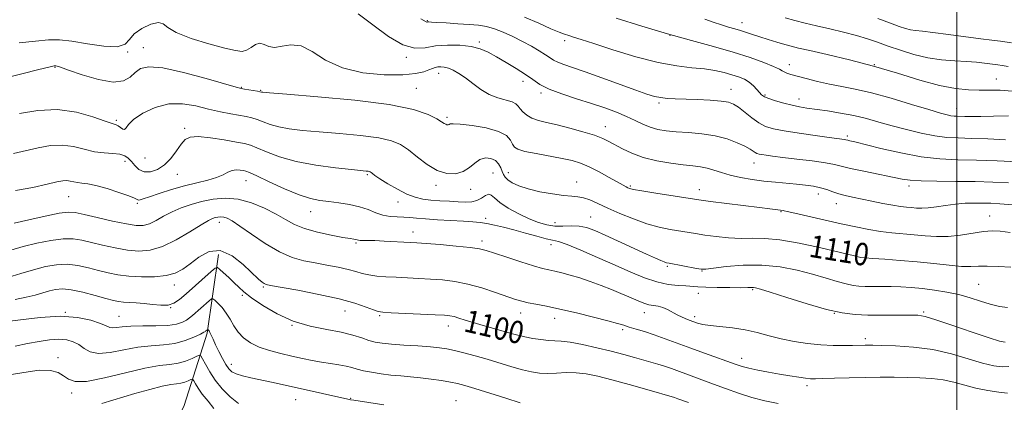
# Model space of a CAD drawing. Extents: x 2089800 to 2092700, y 314800 to 317700.
# Drawn here: x 2091666 to 2092017, y 315509 to 315645 of the extents above; entities that cross this region are included whole.
import ezdxf

# ---------------------------------------------------------------- set-up
doc = ezdxf.new("R2010")
doc.units = 0
doc.header["$MEASUREMENT"] = 0
for name, color, linetype, lineweight in [('32000', 7, 'Continuous', 0), ('DTM HARD BREAKLINE', 7, 'Continuous', 0), ('DTM SPOT ELEVATION', 2, 'Continuous', 13), ('INDEX CONTOUR', 41, 'Continuous', 13), ('INDEX CONTOUR LABEL', 244, 'Continuous', 0), ('INTERMEDIATE CONTOUR', 44, 'Continuous', 0)]:
    doc.layers.add(name, color=color, linetype=linetype, lineweight=lineweight)
doc.styles.add('Style-ITALICS', font='ITALICS.shx')

msp = doc.modelspace()

# ---------------------------------------------------------------- linework, layer by layer
at = {"layer": '32000', "flags": 128}
msp.add_lwpolyline([(2092000, 317500), (2092000, 315000)], dxfattribs=at)
at = {"layer": 'DTM HARD BREAKLINE'}
msp.add_polyline3d([(2091737.24, 315561.57, 1098.77), (2091733.22, 315533.49, 1093.75), (2091725, 315507.77, 1087.78), (2091706.11, 315469.45, 1080.5), (2091683.68, 315422.16, 1069.39), (2091689.23, 315391.14, 1063.48), (2091688.18, 315365.46, 1056.97), (2091679.46, 315323.02, 1046.35)], dxfattribs=at)
at = {"layer": 'DTM SPOT ELEVATION'}
for p in [(2091811.58, 315644.84, 1118.1), (2091923.5, 315644.21, 1124.7), (2091897.93, 315639.71, 1122), (2091830.02, 315637.33, 1116.3), (2091860.46, 315637.71, 1119.6), (2091704.86, 315633.66, 1114), (2091710.45, 315635.25, 1112.8), (2091804.07, 315631.83, 1115.8), (2091940.39, 315629.25, 1122.6), (2091970.61, 315629.17, 1124), (2091679.07, 315628.31, 1111.9), (2091815.64, 315626.17, 1113.4), (2091845.61, 315623.26, 1115.4), (2092014.1, 315624.04, 1124.8), (2091745.38, 315621.16, 1112.1), (2091752.23, 315620.03, 1112.1), (2091807.67, 315620.79, 1112.9), (2091851.96, 315619.16, 1115.7), (2091919.66, 315620.44, 1118.7), (2091894.03, 315615.49, 1117.7), (2091931.71, 315618.38, 1120.2), (2091943.87, 315616.92, 1120.6), (2091999.92, 315613.54, 1122.7), (2091700.9, 315609.4, 1110.3), (2091818.56, 315610.42, 1112.3), (2091725.16, 315606.48, 1108.3), (2091874.9, 315607.12, 1114.7), (2091961.05, 315603.76, 1118.3), (2091703.9, 315594.81, 1107.4), (2091711.03, 315595.98, 1109.4), (2091927.82, 315594.22, 1115.3), (2091834.92, 315590.66, 1109), (2091840.37, 315590.72, 1110.6), (2091722.52, 315590.13, 1107.2), (2091746.96, 315587.9, 1105.3), (2091790.15, 315590.01, 1107.8), (2091864.74, 315587.34, 1110.7), (2091814.65, 315586.16, 1109.6), (2091826.95, 315584.76, 1109.4), (2091883.81, 315585.99, 1112.2), (2091908.4, 315584.65, 1112.6), (2091983.04, 315586.01, 1115.6), (2091683.95, 315582.21, 1105.1), (2091801.13, 315580.23, 1107.3), (2091950.75, 315583.07, 1113.4), (2091708.39, 315579.82, 1105.8), (2091769.98, 315576.86, 1105.3), (2091937.41, 315576.8, 1111.9), (2091957.15, 315579.65, 1113.3), (2091737.54, 315572.99, 1101.4), (2091832.29, 315574.48, 1106.4), (2091856.94, 315572.96, 1108.8), (2091869.68, 315574.95, 1108.9), (2092011.72, 315575.33, 1112.8), (2091806.43, 315569.61, 1104.6), (2091830.96, 315566.38, 1104.4), (2091786.21, 315565.68, 1103.8), (2091855.63, 315565.05, 1105.4), (2091897.02, 315557.32, 1107.8), (2091909.27, 315555.66, 1107.9), (2091966.17, 315558.39, 1109.6), (2091721.51, 315550.65, 1099.4), (2091753.16, 315549.93, 1099.8), (2091927.37, 315549.03, 1105.8), (2092007.84, 315550.98, 1108.9), (2091745.72, 315546.99, 1097.7), (2091907.97, 315547.73, 1105.3), (2091720.21, 315542.6, 1098), (2091782.29, 315541.48, 1099.2), (2091682.74, 315540.98, 1096), (2091701.77, 315539.51, 1096.9), (2091794.57, 315539.75, 1099.8), (2091844.79, 315540.73, 1101.4), (2091856.92, 315538.88, 1101.4), (2091888.84, 315540.87, 1103.3), (2091906.65, 315539.43, 1104.4), (2091956.4, 315540.63, 1106), (2091988.18, 315541.04, 1106.2), (2091763.36, 315536.29, 1098), (2091819.07, 315536.14, 1099.4), (2091881.02, 315534.8, 1101.7), (2091967.39, 315531.58, 1104.4), (2091680.11, 315524.79, 1092.4), (2091923.43, 315524.59, 1102.6), (2091741.76, 315522.47, 1094.6), (2091946.67, 315514.88, 1101.6), (2091684.98, 315512.26, 1091.6), (2091784.23, 315510.34, 1094.1), (2091764.65, 315509.8, 1093.2), (2091821.71, 315509.5, 1094.9)]:
    msp.add_point(p, dxfattribs=at)
at = {"layer": 'INDEX CONTOUR'}
for points in [[(2091846.176, 315646.111, 1120), (2091851.298, 315643.932, 1120), (2091855.515, 315642.025, 1120), (2091858.439, 315640.775, 1120), (2091860.412, 315640.038, 1120), (2091861.951, 315639.542, 1120), (2091863.639, 315639.011, 1120), (2091866.293, 315638.16, 1120), (2091870.793, 315636.702, 1120), (2091877.631, 315634.503, 1120), (2091885.751, 315632.048, 1120), (2091893.711, 315629.976, 1120), (2091900.364, 315628.748, 1120), (2091905.74, 315628.126, 1120), (2091910.168, 315627.693, 1120), (2091913.934, 315627.119, 1120), (2091917.163, 315626.403, 1120), (2091919.94, 315625.628, 1120), (2091922.339, 315624.848, 1120), (2091924.398, 315623.992, 1120), (2091926.146, 315622.959, 1120), (2091927.609, 315621.7, 1120), (2091928.807, 315620.384, 1120), (2091929.756, 315619.232, 1120), (2091930.539, 315618.394, 1120), (2091931.503, 315617.747, 1120), (2091933.06, 315617.097, 1120), (2091935.473, 315616.305, 1120), (2091938.401, 315615.461, 1120), (2091941.353, 315614.714, 1120), (2091944.002, 315614.162, 1120), (2091946.683, 315613.725, 1120), (2091953.971, 315612.697, 1120), (2091958.608, 315611.965, 1120), (2091963.337, 315611.063, 1120), (2091967.822, 315609.986, 1120), (2091972.252, 315608.762, 1120), (2091976.946, 315607.427, 1120), (2091982.091, 315606.044, 1120), (2091987.337, 315604.779, 1120), (2091992.202, 315603.824, 1120), (2091996.407, 315603.303, 1120), (2092000.504, 315603.077, 1120), (2092005.251, 315602.936, 1120), (2092011.101, 315602.723, 1120), (2092017.281, 315602.477, 1120)], [(2091666.41, 315611.816, 1110), (2091672.965, 315612.926, 1110), (2091679.963, 315613.224, 1110), (2091686.678, 315612.29, 1110), (2091692.51, 315610.66, 1110), (2091696.889, 315609.108, 1110), (2091700.756, 315607.769, 1110), (2091701.507, 315607.387, 1110), (2091702.303, 315606.797, 1110), (2091703.127, 315606.242, 1110), (2091703.809, 315606.093, 1110), (2091704.317, 315606.644, 1110), (2091705.165, 315607.875, 1110), (2091707.006, 315609.687, 1110), (2091710.288, 315611.894, 1110), (2091714.65, 315613.953, 1110), (2091719.526, 315615.234, 1110), (2091724.43, 315615.302, 1110), (2091729.19, 315614.509, 1110), (2091733.716, 315613.404, 1110), (2091737.905, 315612.442, 1110), (2091741.62, 315611.689, 1110), (2091747.119, 315610.68, 1110), (2091749.099, 315610.247, 1110), (2091750.998, 315609.669, 1110), (2091753.126, 315608.854, 1110), (2091755.649, 315607.921, 1110), (2091758.7, 315607.045, 1110), (2091762.436, 315606.353, 1110), (2091767.127, 315605.788, 1110), (2091773.069, 315605.244, 1110), (2091780.295, 315604.631, 1110), (2091787.789, 315603.917, 1110), (2091794.27, 315603.085, 1110), (2091798.83, 315602.085, 1110), (2091802.041, 315600.738, 1110), (2091804.849, 315598.832, 1110), (2091808.002, 315596.3, 1110), (2091811.47, 315593.644, 1110), (2091815.028, 315591.512, 1110), (2091818.466, 315590.419, 1110), (2091821.62, 315590.338, 1110), (2091824.341, 315591.113, 1110), (2091826.55, 315592.525, 1110), (2091828.44, 315594.125, 1110), (2091830.276, 315595.402, 1110), (2091832.234, 315595.955, 1110), (2091834.151, 315595.8, 1110), (2091835.775, 315595.06, 1110), (2091836.922, 315593.88, 1110), (2091837.676, 315592.493, 1110), (2091838.185, 315591.157, 1110), (2091838.617, 315590.06, 1110), (2091839.2, 315589.119, 1110), (2091840.18, 315588.183, 1110), (2091841.785, 315587.141, 1110), (2091844.162, 315586.034, 1110), (2091847.443, 315584.94, 1110), (2091851.608, 315583.942, 1110), (2091856.047, 315583.126, 1110), (2091860.003, 315582.582, 1110), (2091862.931, 315582.335, 1110), (2091865.139, 315582.166, 1110), (2091867.15, 315581.793, 1110), (2091869.434, 315580.99, 1110), (2091872.241, 315579.748, 1110), (2091875.773, 315578.116, 1110), (2091880.115, 315576.185, 1110), (2091884.917, 315574.216, 1110), (2091889.714, 315572.516, 1110), (2091894.116, 315571.311, 1110), (2091898.014, 315570.509, 1110), (2091907.055, 315568.997, 1110), (2091910.301, 315568.509, 1110), (2091914.326, 315567.984, 1110), (2091918.799, 315567.533, 1110), (2091923.223, 315567.3, 1110), (2091927.316, 315567.334, 1110), (2091931.661, 315567.314, 1110), (2091937.057, 315566.825, 1110), (2091943.926, 315565.606, 1110), (2091951.18, 315564.008, 1110), (2091963.616, 315561.046, 1110), (2091964.874, 315560.763, 1110), (2091965.903, 315560.555, 1110), (2091967.408, 315560.359, 1110), (2091970.079, 315560.139, 1110), (2091974.382, 315559.857, 1110), (2091979.88, 315559.48, 1110), (2091985.912, 315558.973, 1110), (2091991.857, 315558.339, 1110), (2091997.255, 315557.729, 1110), (2092001.685, 315557.332, 1110), (2092004.942, 315557.267, 1110), (2092007.686, 315557.382, 1110), (2092010.793, 315557.456, 1110), (2092014.84, 315557.326, 1110), (2092019.201, 315557.053, 1110)], [(2091659.073, 315552.396, 1100), (2091666.933, 315554.821, 1100), (2091671.443, 315556.152, 1100), (2091675.638, 315557.243, 1100), (2091679.557, 315557.938, 1100), (2091683.372, 315558.101, 1100), (2091687.205, 315557.664, 1100), (2091690.982, 315556.832, 1100), (2091694.58, 315555.877, 1100), (2091697.957, 315555.031, 1100), (2091701.398, 315554.355, 1100), (2091705.269, 315553.873, 1100), (2091709.768, 315553.616, 1100), (2091714.421, 315553.656, 1100), (2091718.586, 315554.074, 1100), (2091721.822, 315554.946, 1100), (2091724.491, 315556.331, 1100), (2091727.156, 315558.284, 1100), (2091730.271, 315560.668, 1100), (2091733.861, 315562.591, 1100), (2091737.841, 315562.968, 1100), (2091742.056, 315561.118, 1100), (2091746.059, 315557.968, 1100), (2091751.497, 315552.791, 1100), (2091752.772, 315551.703, 1100), (2091753.518, 315551.195, 1100), (2091754.211, 315550.9, 1100), (2091755.795, 315550.553, 1100), (2091765.433, 315548.805, 1100), (2091772.914, 315547.354, 1100), (2091780.142, 315545.753, 1100), (2091785.797, 315544.189, 1100), (2091789.813, 315542.823, 1100), (2091792.441, 315541.811, 1100), (2091794.083, 315541.25, 1100), (2091795.765, 315540.994, 1100), (2091798.67, 315540.838, 1100), (2091814.335, 315540.128, 1100), (2091817.623, 315539.949, 1100), (2091819.582, 315539.752, 1100), (2091821.064, 315539.432, 1100), (2091822.803, 315538.911, 1100), (2091825.044, 315538.193, 1100), (2091827.91, 315537.307, 1100), (2091831.418, 315536.294, 1100), (2091838.594, 315534.283, 1100), (2091841.379, 315533.476, 1100), (2091843.782, 315532.805, 1100), (2091846.238, 315532.218, 1100), (2091849.049, 315531.683, 1100), (2091851.978, 315531.245, 1100), (2091854.655, 315530.97, 1100), (2091856.891, 315530.868, 1100), (2091859.22, 315530.743, 1100), (2091862.357, 315530.344, 1100), (2091866.768, 315529.498, 1100), (2091871.921, 315528.344, 1100), (2091877.036, 315527.098, 1100), (2091881.483, 315525.94, 1100), (2091885.234, 315524.909, 1100), (2091891.154, 315523.231, 1100), (2091893.622, 315522.507, 1100), (2091895.992, 315521.754, 1100), (2091898.416, 315520.908, 1100), (2091913.391, 315515.384, 1100), (2091917.656, 315513.794, 1100), (2091922.299, 315512.139, 1100), (2091927.053, 315510.625, 1100), (2091931.727, 315509.412, 1100), (2091936.427, 315508.47, 1100)], [(2091695.68, 315508.515, 1090), (2091707.511, 315512.027, 1090), (2091712.834, 315513.527, 1090), (2091717.181, 315514.617, 1090), (2091720.239, 315515.195, 1090), (2091722.316, 315515.463, 1090), (2091723.873, 315515.696, 1090), (2091725.274, 315516.096, 1090), (2091726.485, 315516.583, 1090), (2091727.374, 315517.001, 1090), (2091727.869, 315517.206, 1090), (2091728.15, 315517.086, 1090), (2091728.457, 315516.538, 1090), (2091729.012, 315515.478, 1090), (2091729.971, 315513.9, 1090), (2091731.469, 315511.818, 1090), (2091733.51, 315509.301, 1090), (2091735.574, 315506.655, 1090)]]:
    msp.add_polyline3d(points, dxfattribs=at)
at = {"layer": 'INTERMEDIATE CONTOUR'}
for points in [[(2091786.983, 315647.307, 1116), (2091792.114, 315643.356, 1116), (2091797.695, 315639.288, 1116), (2091802.89, 315636.261, 1116), (2091807.11, 315635.094, 1116), (2091810.755, 315635.251, 1116), (2091814.472, 315635.855, 1116), (2091818.707, 315636.18, 1116), (2091823.109, 315636.101, 1116), (2091827.123, 315635.64, 1116), (2091830.379, 315634.815, 1116), (2091833.224, 315633.612, 1116), (2091836.188, 315632.01, 1116), (2091839.629, 315630.031, 1116), (2091843.219, 315627.867, 1116), (2091846.459, 315625.754, 1116), (2091849.066, 315623.869, 1116), (2091851.61, 315622.152, 1116), (2091854.876, 315620.485, 1116), (2091859.397, 315618.778, 1116), (2091864.688, 315617.058, 1116), (2091870.013, 315615.379, 1116), (2091874.769, 315613.783, 1116), (2091878.891, 315612.254, 1116), (2091882.45, 315610.766, 1116), (2091885.533, 315609.314, 1116), (2091888.296, 315607.99, 1116), (2091890.916, 315606.907, 1116), (2091893.583, 315606.147, 1116), (2091896.562, 315605.644, 1116), (2091900.138, 315605.302, 1116), (2091904.469, 315605.006, 1116), (2091909.223, 315604.59, 1116), (2091913.944, 315603.87, 1116), (2091918.224, 315602.741, 1116), (2091921.836, 315601.401, 1116), (2091924.602, 315600.124, 1116), (2091926.425, 315599.128, 1116), (2091927.54, 315598.413, 1116), (2091928.264, 315597.92, 1116), (2091928.889, 315597.592, 1116), (2091929.615, 315597.363, 1116), (2091930.618, 315597.165, 1116), (2091932.111, 315596.935, 1116), (2091934.462, 315596.621, 1116), (2091938.075, 315596.175, 1116), (2091943.087, 315595.573, 1116), (2091948.558, 315594.888, 1116), (2091953.282, 315594.218, 1116), (2091956.468, 315593.623, 1116), (2091962.17, 315592.228, 1116), (2091966.861, 315591.213, 1116), (2091980.501, 315588.433, 1116), (2091983.46, 315587.998, 1116), (2091987.275, 315587.761, 1116), (2091992.886, 315587.655, 1116), (2091999.654, 315587.606, 1116), (2092006.551, 315587.537, 1116), (2092012.771, 315587.384, 1116), (2092018.421, 315587.132, 1116)], [(2091666.263, 315636.941, 1114), (2091672.155, 315637.598, 1114), (2091676.705, 315637.991, 1114), (2091680.631, 315638.012, 1114), (2091685.04, 315637.559, 1114), (2091690.63, 315636.65, 1114), (2091696.468, 315635.783, 1114), (2091701.215, 315635.575, 1114), (2091703.967, 315636.464, 1114), (2091705.557, 315638.163, 1114), (2091707.255, 315640.206, 1114), (2091709.962, 315642.144, 1114), (2091713.123, 315643.601, 1114), (2091715.818, 315644.22, 1114), (2091717.507, 315643.76, 1114), (2091719.179, 315642.443, 1114), (2091722.203, 315640.605, 1114), (2091727.444, 315638.575, 1114), (2091733.744, 315636.648, 1114), (2091739.439, 315635.111, 1114), (2091743.271, 315634.198, 1114), (2091745.615, 315633.95, 1114), (2091747.251, 315634.357, 1114), (2091748.821, 315635.312, 1114), (2091750.409, 315636.328, 1114), (2091751.962, 315636.819, 1114), (2091753.474, 315636.423, 1114), (2091755.139, 315635.668, 1114), (2091757.202, 315635.301, 1114), (2091759.847, 315635.771, 1114), (2091763.023, 315636.325, 1114), (2091766.619, 315635.91, 1114), (2091770.615, 315633.833, 1114), (2091775.365, 315630.842, 1114), (2091781.31, 315628.047, 1114), (2091788.601, 315626.322, 1114), (2091796.207, 315625.604, 1114), (2091802.803, 315625.597, 1114), (2091807.389, 315626.02, 1114), (2091810.269, 315626.658, 1114), (2091812.069, 315627.312, 1114), (2091813.345, 315627.82, 1114), (2091814.36, 315628.169, 1114), (2091815.308, 315628.38, 1114), (2091816.357, 315628.458, 1114), (2091817.582, 315628.344, 1114), (2091819.036, 315627.961, 1114), (2091820.762, 315627.236, 1114), (2091822.777, 315626.109, 1114), (2091825.089, 315624.521, 1114), (2091827.694, 315622.495, 1114), (2091830.545, 315620.366, 1114), (2091833.58, 315618.545, 1114), (2091836.686, 315617.332, 1114), (2091841.76, 315615.958, 1114), (2091843.114, 315615.281, 1114), (2091843.914, 315614.464, 1114), (2091844.616, 315613.481, 1114), (2091845.604, 315612.338, 1114), (2091846.985, 315611.168, 1114), (2091848.796, 315610.138, 1114), (2091851.093, 315609.349, 1114), (2091854.02, 315608.639, 1114), (2091857.74, 315607.784, 1114), (2091862.258, 315606.629, 1114), (2091866.95, 315605.309, 1114), (2091871.031, 315604.03, 1114), (2091873.961, 315602.931, 1114), (2091876.164, 315601.882, 1114), (2091880.966, 315599.216, 1114), (2091884.308, 315597.628, 1114), (2091888.412, 315596.15, 1114), (2091893.227, 315594.965, 1114), (2091898.203, 315594.09, 1114), (2091902.66, 315593.495, 1114), (2091906.106, 315593.126, 1114), (2091908.789, 315592.814, 1114), (2091911.144, 315592.364, 1114), (2091913.561, 315591.639, 1114), (2091916.254, 315590.737, 1114), (2091919.392, 315589.812, 1114), (2091923.076, 315588.994, 1114), (2091927.133, 315588.305, 1114), (2091931.321, 315587.74, 1114), (2091935.423, 315587.29, 1114), (2091942.922, 315586.588, 1114), (2091946.152, 315586.251, 1114), (2091949.016, 315585.854, 1114), (2091951.542, 315585.338, 1114), (2091953.777, 315584.673, 1114), (2091955.865, 315583.931, 1114), (2091957.971, 315583.215, 1114), (2091960.26, 315582.592, 1114), (2091962.9, 315581.998, 1114), (2091969.788, 315580.548, 1114), (2091973.674, 315579.747, 1114), (2091977.185, 315579.087, 1114), (2091979.929, 315578.677, 1114), (2091982.057, 315578.447, 1114), (2091983.861, 315578.285, 1114), (2091985.615, 315578.116, 1114), (2091987.545, 315578.026, 1114), (2091989.866, 315578.14, 1114), (2091992.721, 315578.532, 1114), (2091995.993, 315579.062, 1114), (2091999.494, 315579.539, 1114), (2092003.038, 315579.814, 1114), (2092006.428, 315579.913, 1114), (2092009.466, 315579.906, 1114), (2092012.153, 315579.836, 1114), (2092015.284, 315579.646, 1114), (2092019.851, 315579.251, 1114)], [(2091809.272, 315645.584, 1118), (2091811.166, 315644.431, 1118), (2091811.368, 315644.376, 1118), (2091811.551, 315644.383, 1118), (2091811.754, 315644.411, 1118), (2091812.093, 315644.421, 1118), (2091812.997, 315644.382, 1118), (2091814.972, 315644.268, 1118), (2091818.305, 315644.062, 1118), (2091822.388, 315643.796, 1118), (2091826.397, 315643.515, 1118), (2091829.716, 315643.225, 1118), (2091832.577, 315642.785, 1118), (2091835.427, 315642.017, 1118), (2091838.6, 315640.801, 1118), (2091841.994, 315639.244, 1118), (2091845.397, 315637.514, 1118), (2091848.602, 315635.769, 1118), (2091851.415, 315634.137, 1118), (2091853.648, 315632.741, 1118), (2091855.221, 315631.66, 1118), (2091856.505, 315630.808, 1118), (2091857.978, 315630.054, 1118), (2091860.1, 315629.254, 1118), (2091863.236, 315628.199, 1118), (2091867.734, 315626.664, 1118), (2091873.674, 315624.543, 1118), (2091885.733, 315620.149, 1118), (2091889.71, 315618.743, 1118), (2091892.425, 315617.908, 1118), (2091894.609, 315617.449, 1118), (2091896.922, 315617.189, 1118), (2091899.714, 315617.032, 1118), (2091907.64, 315616.735, 1118), (2091912.2, 315616.512, 1118), (2091916.088, 315616.225, 1118), (2091918.718, 315615.832, 1118), (2091920.544, 315615.161, 1118), (2091922.282, 315614.005, 1118), (2091926.996, 315610.282, 1118), (2091929.532, 315608.493, 1118), (2091931.943, 315607.227, 1118), (2091934.745, 315606.342, 1118), (2091938.613, 315605.579, 1118), (2091943.898, 315604.747, 1118), (2091949.64, 315603.923, 1118), (2091954.554, 315603.25, 1118), (2091960.037, 315602.515, 1118), (2091960.452, 315602.438, 1118), (2091961.196, 315602.256, 1118), (2091961.96, 315602.084, 1118), (2091963.73, 315601.667, 1118), (2091972.973, 315599.377, 1118), (2091980.049, 315597.76, 1118), (2091987.333, 315596.409, 1118), (2091993.974, 315595.66, 1118), (2092000.316, 315595.349, 1118), (2092007.001, 315595.185, 1118), (2092014.385, 315594.938, 1118), (2092021.683, 315594.618, 1118)], [(2091878.78, 315645.774, 1122), (2091887.943, 315642.939, 1122), (2091897.019, 315640.225, 1122), (2091905.555, 315637.801, 1122), (2091913.375, 315635.627, 1122), (2091920.37, 315633.61, 1122), (2091926.411, 315631.695, 1122), (2091931.294, 315629.981, 1122), (2091934.799, 315628.604, 1122), (2091936.842, 315627.653, 1122), (2091937.9, 315627.032, 1122), (2091938.586, 315626.596, 1122), (2091939.463, 315626.208, 1122), (2091940.882, 315625.752, 1122), (2091943.139, 315625.117, 1122), (2091946.415, 315624.238, 1122), (2091950.409, 315623.236, 1122), (2091954.702, 315622.277, 1122), (2091959.04, 315621.446, 1122), (2091963.821, 315620.512, 1122), (2091969.607, 315619.161, 1122), (2091976.643, 315617.217, 1122), (2091983.912, 315615.052, 1122), (2091990.076, 315613.169, 1122), (2091994.146, 315611.956, 1122), (2091996.514, 315611.314, 1122), (2091997.919, 315611.021, 1122), (2091999.009, 315610.886, 1122), (2092000.071, 315610.827, 1122), (2092002.918, 315610.74, 1122), (2092005.215, 315610.709, 1122), (2092008.51, 315610.747, 1122), (2092013.005, 315610.871, 1122), (2092018.455, 315610.95, 1122)], [(2091910.287, 315645.443, 1124), (2091913.344, 315644.318, 1124), (2091916.224, 315643.363, 1124), (2091918.739, 315642.599, 1124), (2091920.963, 315641.954, 1124), (2091923.035, 315641.336, 1124), (2091925.102, 315640.663, 1124), (2091927.333, 315639.909, 1124), (2091929.906, 315639.061, 1124), (2091932.897, 315638.125, 1124), (2091935.985, 315637.198, 1124), (2091938.75, 315636.395, 1124), (2091941.024, 315635.77, 1124), (2091943.641, 315635.128, 1124), (2091947.688, 315634.209, 1124), (2091953.922, 315632.809, 1124), (2091961.782, 315630.941, 1124), (2091970.377, 315628.675, 1124), (2091978.896, 315626.138, 1124), (2091986.848, 315623.695, 1124), (2091993.822, 315621.772, 1124), (2091999.525, 315620.674, 1124), (2092004.134, 315620.232, 1124), (2092007.945, 315620.157, 1124), (2092011.384, 315620.174, 1124), (2092015.401, 315620.07, 1124), (2092021.074, 315619.647, 1124)], [(2091938.964, 315645.842, 1126), (2091942.389, 315644.925, 1126), (2091945.999, 315644.019, 1126), (2091950.078, 315643.052, 1126), (2091954.775, 315641.977, 1126), (2091959.692, 315640.821, 1126), (2091964.296, 315639.634, 1126), (2091968.225, 315638.445, 1126), (2091971.817, 315637.201, 1126), (2091975.586, 315635.828, 1126), (2091979.917, 315634.308, 1126), (2091984.69, 315632.836, 1126), (2091989.662, 315631.662, 1126), (2091994.594, 315630.958, 1126), (2091999.27, 315630.587, 1126), (2092003.484, 315630.335, 1126), (2092007.054, 315630.037, 1126), (2092009.917, 315629.716, 1126), (2092014.662, 315629.112, 1126), (2092016.119, 315628.882, 1126), (2092018.34, 315628.494, 1126)], [(2091971.941, 315645.631, 1128), (2091976.346, 315643.955, 1128), (2091979.546, 315642.769, 1128), (2091981.784, 315642.028, 1128), (2091983.534, 315641.601, 1128), (2091985.303, 315641.348, 1128), (2091987.741, 315641.102, 1128), (2091991.53, 315640.686, 1128), (2091997.011, 315639.99, 1128), (2092008.604, 315638.454, 1128), (2092012.439, 315637.979, 1128), (2092015.599, 315637.566, 1128), (2092019.484, 315636.952, 1128)], [(2091659.363, 315623.983, 1112), (2091667.221, 315625.906, 1112), (2091673.31, 315627.456, 1112), (2091676.8, 315628.331, 1112), (2091678.291, 315628.677, 1112), (2091678.741, 315628.752, 1112), (2091678.957, 315628.771, 1112), (2091679.144, 315628.772, 1112), (2091679.354, 315628.75, 1112), (2091679.759, 315628.656, 1112), (2091681.005, 315628.254, 1112), (2091683.859, 315627.266, 1112), (2091688.717, 315625.596, 1112), (2091694.501, 315623.885, 1112), (2091699.762, 315622.955, 1112), (2091703.407, 315623.384, 1112), (2091705.775, 315624.762, 1112), (2091707.56, 315626.432, 1112), (2091709.495, 315627.791, 1112), (2091712.47, 315628.444, 1112), (2091717.417, 315628.049, 1112), (2091724.756, 315626.454, 1112), (2091732.873, 315624.274, 1112), (2091743.529, 315621.19, 1112), (2091745.331, 315620.712, 1112), (2091746.436, 315620.502, 1112), (2091751.084, 315619.716, 1112), (2091751.951, 315619.551, 1112), (2091752.538, 315619.412, 1112), (2091753.026, 315619.355, 1112), (2091755.418, 315619.16, 1112), (2091761.586, 315618.68, 1112), (2091772.535, 315617.8, 1112), (2091785.792, 315616.544, 1112), (2091798.015, 315614.971, 1112), (2091806.597, 315613.174, 1112), (2091811.869, 315611.39, 1112), (2091814.895, 315609.887, 1112), (2091816.627, 315608.868, 1112), (2091817.566, 315608.268, 1112), (2091818.099, 315607.954, 1112), (2091818.548, 315607.811, 1112), (2091818.959, 315607.801, 1112), (2091819.314, 315607.902, 1112), (2091819.72, 315608.07, 1112), (2091820.788, 315608.168, 1112), (2091823.258, 315608.034, 1112), (2091827.516, 315607.536, 1112), (2091832.537, 315606.663, 1112), (2091836.945, 315605.433, 1112), (2091839.7, 315603.906, 1112), (2091841.116, 315602.302, 1112), (2091841.846, 315600.885, 1112), (2091842.534, 315599.842, 1112), (2091843.799, 315599.053, 1112), (2091846.254, 315598.322, 1112), (2091850.238, 315597.502, 1112), (2091859.544, 315595.791, 1112), (2091863.111, 315595.016, 1112), (2091866.09, 315594.106, 1112), (2091869.142, 315592.81, 1112), (2091872.705, 315590.993, 1112), (2091876.33, 315589.001, 1112), (2091881.258, 315586.222, 1112), (2091882.309, 315585.656, 1112), (2091882.915, 315585.357, 1112), (2091883.558, 315585.103, 1112), (2091884.966, 315584.76, 1112), (2091887.929, 315584.217, 1112), (2091892.845, 315583.416, 1112), (2091906.593, 315581.278, 1112), (2091909.017, 315580.928, 1112), (2091912.381, 315580.492, 1112), (2091929.784, 315578.325, 1112), (2091933.505, 315577.841, 1112), (2091938.191, 315577.198, 1112), (2091938.57, 315577.112, 1112), (2091939.678, 315576.847, 1112), (2091942.316, 315576.235, 1112), (2091946.967, 315575.181, 1112), (2091958.836, 315572.527, 1112), (2091964.076, 315571.382, 1112), (2091968.638, 315570.468, 1112), (2091972.833, 315569.787, 1112), (2091976.919, 315569.319, 1112), (2091984.886, 315568.629, 1112), (2091988.778, 315568.237, 1112), (2091992.733, 315567.95, 1112), (2091996.899, 315567.979, 1112), (2092001.323, 315568.449, 1112), (2092009.487, 315569.736, 1112), (2092012.557, 315569.991, 1112), (2092015.469, 315569.88, 1112), (2092019.025, 315569.434, 1112)], [(2091664.286, 315597.537, 1108), (2091673.054, 315599.609, 1108), (2091677.384, 315600.374, 1108), (2091681.59, 315600.565, 1108), (2091685.621, 315600.015, 1108), (2091689.466, 315599.069, 1108), (2091693.127, 315598.199, 1108), (2091696.569, 315597.751, 1108), (2091699.625, 315597.553, 1108), (2091702.093, 315597.308, 1108), (2091703.855, 315596.768, 1108), (2091705.135, 315595.893, 1108), (2091706.24, 315594.695, 1108), (2091707.447, 315593.251, 1108), (2091708.905, 315591.897, 1108), (2091710.732, 315591.033, 1108), (2091712.985, 315590.99, 1108), (2091715.479, 315591.809, 1108), (2091717.968, 315593.458, 1108), (2091720.244, 315595.823, 1108), (2091722.236, 315598.457, 1108), (2091723.907, 315600.827, 1108), (2091725.348, 315602.496, 1108), (2091727.148, 315603.409, 1108), (2091730.022, 315603.603, 1108), (2091734.365, 315603.167, 1108), (2091739.298, 315602.392, 1108), (2091743.621, 315601.617, 1108), (2091746.505, 315601.07, 1108), (2091748.597, 315600.519, 1108), (2091750.912, 315599.623, 1108), (2091754.302, 315598.157, 1108), (2091758.946, 315596.382, 1108), (2091764.861, 315594.678, 1108), (2091771.846, 315593.352, 1108), (2091778.837, 315592.415, 1108), (2091784.552, 315591.807, 1108), (2091789.786, 315591.29, 1108), (2091790.525, 315591.199, 1108), (2091790.942, 315591.105, 1108), (2091791.253, 315590.965, 1108), (2091791.56, 315590.745, 1108), (2091792.01, 315590.383, 1108), (2091792.93, 315589.714, 1108), (2091794.691, 315588.547, 1108), (2091797.501, 315586.799, 1108), (2091800.912, 315584.827, 1108), (2091804.312, 315583.098, 1108), (2091807.255, 315581.963, 1108), (2091809.958, 315581.325, 1108), (2091812.799, 315580.968, 1108), (2091816.033, 315580.715, 1108), (2091819.412, 315580.514, 1108), (2091822.557, 315580.351, 1108), (2091825.181, 315580.24, 1108), (2091827.343, 315580.322, 1108), (2091829.191, 315580.768, 1108), (2091830.838, 315581.642, 1108), (2091832.262, 315582.568, 1108), (2091833.407, 315583.063, 1108), (2091834.32, 315582.752, 1108), (2091835.45, 315581.703, 1108), (2091837.351, 315580.095, 1108), (2091840.374, 315578.127, 1108), (2091844.076, 315576.084, 1108), (2091847.816, 315574.272, 1108), (2091851.1, 315572.939, 1108), (2091854.037, 315572.099, 1108), (2091856.886, 315571.711, 1108), (2091859.835, 315571.689, 1108), (2091862.796, 315571.783, 1108), (2091865.61, 315571.698, 1108), (2091868.24, 315571.181, 1108), (2091871.134, 315570.127, 1108), (2091874.859, 315568.47, 1108), (2091889.563, 315561.7, 1108), (2091892.749, 315560.25, 1108), (2091894.708, 315559.387, 1108), (2091895.87, 315558.913, 1108), (2091896.681, 315558.642, 1108), (2091897.643, 315558.425, 1108), (2091907.412, 315556.626, 1108), (2091909.072, 315556.369, 1108), (2091910.667, 315556.376, 1108), (2091913.356, 315556.679, 1108), (2091917.968, 315557.24, 1108), (2091924.003, 315557.743, 1108), (2091930.628, 315557.803, 1108), (2091937.122, 315557.149, 1108), (2091943.201, 315555.967, 1108), (2091948.692, 315554.556, 1108), (2091953.448, 315553.186, 1108), (2091957.428, 315551.996, 1108), (2091960.615, 315551.096, 1108), (2091963.073, 315550.558, 1108), (2091965.188, 315550.303, 1108), (2091967.423, 315550.214, 1108), (2091970.137, 315550.187, 1108), (2091973.267, 315550.167, 1108), (2091976.642, 315550.116, 1108), (2091980.139, 315549.993, 1108), (2091983.813, 315549.769, 1108), (2091987.766, 315549.416, 1108), (2091992.043, 315548.906, 1108), (2091996.457, 315548.205, 1108), (2092000.768, 315547.28, 1108), (2092004.781, 315546.135, 1108), (2092008.49, 315544.923, 1108), (2092011.936, 315543.838, 1108), (2092015.145, 315543.057, 1108), (2092018.071, 315542.713, 1108)], [(2091664.934, 315584.354, 1106), (2091671.136, 315585.412, 1106), (2091676.269, 315586.585, 1106), (2091679.698, 315587.402, 1106), (2091681.804, 315587.821, 1106), (2091683.218, 315587.906, 1106), (2091684.48, 315587.736, 1106), (2091685.751, 315587.446, 1106), (2091687.099, 315587.186, 1106), (2091688.641, 315587.036, 1106), (2091690.693, 315586.796, 1106), (2091693.623, 315586.195, 1106), (2091697.572, 315585.072, 1106), (2091701.782, 315583.695, 1106), (2091705.268, 315582.439, 1106), (2091707.313, 315581.599, 1106), (2091708.263, 315581.147, 1106), (2091708.731, 315580.976, 1106), (2091709.301, 315581.015, 1106), (2091710.451, 315581.344, 1106), (2091712.633, 315582.079, 1106), (2091716.123, 315583.27, 1106), (2091720.494, 315584.694, 1106), (2091725.146, 315586.058, 1106), (2091729.542, 315587.149, 1106), (2091733.413, 315588.057, 1106), (2091736.554, 315588.951, 1106), (2091738.853, 315589.933, 1106), (2091740.565, 315590.854, 1106), (2091742.041, 315591.498, 1106), (2091743.538, 315591.718, 1106), (2091744.954, 315591.64, 1106), (2091746.094, 315591.456, 1106), (2091746.947, 315591.264, 1106), (2091748.226, 315590.768, 1106), (2091750.827, 315589.576, 1106), (2091755.29, 315587.479, 1106), (2091760.742, 315584.996, 1106), (2091765.957, 315582.828, 1106), (2091770.026, 315581.497, 1106), (2091773.315, 315580.817, 1106), (2091776.507, 315580.422, 1106), (2091780.104, 315579.996, 1106), (2091783.886, 315579.415, 1106), (2091787.454, 315578.602, 1106), (2091790.513, 315577.541, 1106), (2091793.194, 315576.444, 1106), (2091795.735, 315575.58, 1106), (2091798.311, 315575.139, 1106), (2091800.839, 315574.99, 1106), (2091803.175, 315574.923, 1106), (2091805.294, 315574.768, 1106), (2091807.66, 315574.529, 1106), (2091810.859, 315574.248, 1106), (2091815.223, 315573.965, 1106), (2091824.488, 315573.449, 1106), (2091827.787, 315573.224, 1106), (2091830.325, 315572.961, 1106), (2091832.711, 315572.591, 1106), (2091835.457, 315572.05, 1106), (2091838.68, 315571.311, 1106), (2091842.398, 315570.356, 1106), (2091846.525, 315569.211, 1106), (2091850.549, 315568.079, 1106), (2091853.852, 315567.206, 1106), (2091856.111, 315566.711, 1106), (2091858.196, 315566.194, 1106), (2091861.27, 315565.123, 1106), (2091866.138, 315563.135, 1106), (2091872.168, 315560.532, 1106), (2091878.366, 315557.782, 1106), (2091883.933, 315555.295, 1106), (2091888.839, 315553.253, 1106), (2091893.25, 315551.779, 1106), (2091897.271, 315550.938, 1106), (2091900.785, 315550.551, 1106), (2091903.614, 315550.378, 1106), (2091907.82, 315550.064, 1106), (2091910.638, 315549.923, 1106), (2091914.688, 315549.817, 1106), (2091919.202, 315549.755, 1106), (2091923.101, 315549.742, 1106), (2091925.574, 315549.774, 1106), (2091926.904, 315549.816, 1106), (2091927.643, 315549.824, 1106), (2091928.409, 315549.714, 1106), (2091930.087, 315549.239, 1106), (2091933.625, 315548.11, 1106), (2091939.555, 315546.19, 1106), (2091946.751, 315543.941, 1106), (2091953.671, 315541.979, 1106), (2091959.181, 315540.769, 1106), (2091963.782, 315540.194, 1106), (2091968.388, 315539.989, 1106), (2091973.607, 315539.928, 1106), (2091978.836, 315539.93, 1106), (2091983.17, 315539.951, 1106), (2091986.105, 315539.895, 1106), (2091988.745, 315539.469, 1106), (2091992.593, 315538.327, 1106), (2091998.602, 315536.297, 1106), (2092005.511, 315533.902, 1106), (2092011.509, 315531.841, 1106), (2092015.244, 315530.662, 1106), (2092017.203, 315530.32, 1106)], [(2091664.511, 315572.731, 1104), (2091669.7, 315573.96, 1104), (2091675.5, 315575.252, 1104), (2091680.507, 315576.248, 1104), (2091683.785, 315576.663, 1104), (2091686.27, 315576.493, 1104), (2091689.369, 315575.804, 1104), (2091694.045, 315574.706, 1104), (2091699.485, 315573.482, 1104), (2091704.437, 315572.461, 1104), (2091707.973, 315571.919, 1104), (2091710.465, 315571.932, 1104), (2091712.614, 315572.526, 1104), (2091714.997, 315573.678, 1104), (2091717.701, 315575.169, 1104), (2091720.691, 315576.732, 1104), (2091723.939, 315578.146, 1104), (2091727.448, 315579.378, 1104), (2091731.227, 315580.442, 1104), (2091735.284, 315581.298, 1104), (2091739.613, 315581.694, 1104), (2091744.209, 315581.327, 1104), (2091748.998, 315580.016, 1104), (2091753.645, 315578.077, 1104), (2091757.749, 315575.951, 1104), (2091761.095, 315574.002, 1104), (2091764.226, 315572.287, 1104), (2091767.872, 315570.787, 1104), (2091772.475, 315569.492, 1104), (2091777.327, 315568.44, 1104), (2091781.433, 315567.679, 1104), (2091784.048, 315567.229, 1104), (2091785.439, 315567.001, 1104), (2091786.123, 315566.878, 1104), (2091786.563, 315566.766, 1104), (2091787.009, 315566.666, 1104), (2091787.654, 315566.601, 1104), (2091788.697, 315566.582, 1104), (2091790.354, 315566.569, 1104), (2091792.845, 315566.506, 1104), (2091796.228, 315566.359, 1104), (2091805.516, 315565.856, 1104), (2091807.789, 315565.713, 1104), (2091811.085, 315565.472, 1104), (2091816.09, 315565.075, 1104), (2091821.799, 315564.585, 1104), (2091826.788, 315564.092, 1104), (2091830.086, 315563.633, 1104), (2091832.555, 315563.031, 1104), (2091835.51, 315562.056, 1104), (2091839.859, 315560.587, 1104), (2091844.862, 315558.93, 1104), (2091849.372, 315557.5, 1104), (2091852.551, 315556.597, 1104), (2091854.818, 315556.061, 1104), (2091856.9, 315555.617, 1104), (2091859.397, 315555.033, 1104), (2091862.382, 315554.238, 1104), (2091865.8, 315553.206, 1104), (2091869.558, 315551.934, 1104), (2091873.423, 315550.516, 1104), (2091877.127, 315549.076, 1104), (2091880.44, 315547.719, 1104), (2091883.282, 315546.506, 1104), (2091887.431, 315544.676, 1104), (2091888.946, 315544.085, 1104), (2091890.405, 315543.686, 1104), (2091892.002, 315543.433, 1104), (2091893.7, 315543.177, 1104), (2091895.405, 315542.744, 1104), (2091897.052, 315542.015, 1104), (2091900.43, 315540.11, 1104), (2091902.296, 315539.213, 1104), (2091904.195, 315538.421, 1104), (2091905.993, 315537.732, 1104), (2091907.654, 315537.145, 1104), (2091909.554, 315536.649, 1104), (2091912.17, 315536.231, 1104), (2091920.151, 315535.41, 1104), (2091924.667, 315534.743, 1104), (2091928.979, 315533.771, 1104), (2091933.191, 315532.627, 1104), (2091937.526, 315531.498, 1104), (2091942.135, 315530.544, 1104), (2091946.882, 315529.818, 1104), (2091951.557, 315529.348, 1104), (2091955.946, 315529.139, 1104), (2091959.799, 315529.112, 1104), (2091962.862, 315529.166, 1104), (2091967.382, 315529.276, 1104), (2091968.395, 315529.283, 1104), (2091970.089, 315529.26, 1104), (2091973.209, 315529.191, 1104), (2091978.237, 315529.026, 1104), (2091984.6, 315528.59, 1104), (2091991.463, 315527.676, 1104), (2091998.082, 315526.184, 1104), (2092004.078, 315524.443, 1104), (2092009.168, 315522.89, 1104), (2092013.152, 315521.885, 1104), (2092016.181, 315521.488, 1104), (2092018.492, 315521.68, 1104)], [(2091663.353, 315563.165, 1102), (2091667.735, 315564.363, 1102), (2091672.597, 315565.578, 1102), (2091677.52, 315566.592, 1102), (2091681.94, 315567.175, 1102), (2091685.495, 315567.164, 1102), (2091688.626, 315566.663, 1102), (2091691.975, 315565.84, 1102), (2091696.001, 315564.868, 1102), (2091700.442, 315563.919, 1102), (2091704.853, 315563.167, 1102), (2091708.934, 315562.809, 1102), (2091712.949, 315563.127, 1102), (2091717.308, 315564.422, 1102), (2091722.217, 315566.811, 1102), (2091727.073, 315569.663, 1102), (2091731.071, 315572.158, 1102), (2091733.637, 315573.678, 1102), (2091735.116, 315574.401, 1102), (2091736.083, 315574.71, 1102), (2091737.019, 315574.907, 1102), (2091738.018, 315574.999, 1102), (2091739.079, 315574.914, 1102), (2091740.282, 315574.539, 1102), (2091742.036, 315573.585, 1102), (2091744.833, 315571.721, 1102), (2091748.962, 315568.805, 1102), (2091753.896, 315565.459, 1102), (2091758.903, 315562.498, 1102), (2091763.424, 315560.529, 1102), (2091767.578, 315559.349, 1102), (2091771.652, 315558.547, 1102), (2091775.827, 315557.786, 1102), (2091779.844, 315557.012, 1102), (2091783.336, 315556.241, 1102), (2091786.073, 315555.497, 1102), (2091788.391, 315554.826, 1102), (2091790.762, 315554.282, 1102), (2091793.567, 315553.9, 1102), (2091796.824, 315553.638, 1102), (2091800.458, 315553.438, 1102), (2091808.507, 315553.04, 1102), (2091812.71, 315552.8, 1102), (2091816.932, 315552.485, 1102), (2091821.294, 315551.952, 1102), (2091825.964, 315551.032, 1102), (2091830.978, 315549.644, 1102), (2091835.849, 315548.054, 1102), (2091842.913, 315545.589, 1102), (2091845.168, 315544.895, 1102), (2091847.402, 315544.363, 1102), (2091850.219, 315543.825, 1102), (2091853.915, 315543.133, 1102), (2091858.714, 315542.142, 1102), (2091864.611, 315540.784, 1102), (2091870.699, 315539.288, 1102), (2091875.843, 315537.959, 1102), (2091879.247, 315537.016, 1102), (2091881.472, 315536.342, 1102), (2091883.42, 315535.735, 1102), (2091885.83, 315535.018, 1102), (2091888.808, 315534.115, 1102), (2091892.298, 315532.978, 1102), (2091896.248, 315531.575, 1102), (2091905.322, 315528.199, 1102), (2091910.261, 315526.387, 1102), (2091921.47, 315522.334, 1102), (2091923.574, 315521.654, 1102), (2091925.924, 315521.052, 1102), (2091929.129, 315520.367, 1102), (2091932.94, 315519.631, 1102), (2091936.895, 315518.921, 1102), (2091940.576, 315518.306, 1102), (2091943.743, 315517.819, 1102), (2091946.204, 315517.486, 1102), (2091947.946, 315517.318, 1102), (2091949.689, 315517.288, 1102), (2091952.331, 315517.357, 1102), (2091956.504, 315517.487, 1102), (2091961.75, 315517.634, 1102), (2091967.342, 315517.755, 1102), (2091972.681, 315517.815, 1102), (2091977.684, 315517.818, 1102), (2091982.397, 315517.775, 1102), (2091986.86, 315517.676, 1102), (2091991.096, 315517.424, 1102), (2091995.122, 315516.899, 1102), (2091998.98, 315516.034, 1102), (2092002.823, 315514.979, 1102), (2092006.827, 315513.939, 1102), (2092011.04, 315513.088, 1102), (2092014.996, 315512.488, 1102), (2092018.098, 315512.171, 1102)], [(2091664.875, 315545.584, 1098), (2091668.769, 315546.337, 1098), (2091672.037, 315547.128, 1098), (2091674.758, 315547.888, 1098), (2091677.092, 315548.566, 1098), (2091679.254, 315549.092, 1098), (2091681.667, 315549.307, 1098), (2091684.805, 315549.027, 1098), (2091688.916, 315548.165, 1098), (2091693.338, 315547.002, 1098), (2091697.185, 315545.914, 1098), (2091699.828, 315545.194, 1098), (2091701.667, 315544.799, 1098), (2091703.365, 315544.603, 1098), (2091707.955, 315544.357, 1098), (2091710.77, 315544.123, 1098), (2091713.766, 315543.757, 1098), (2091716.696, 315543.47, 1098), (2091719.285, 315543.535, 1098), (2091721.386, 315544.187, 1098), (2091723.372, 315545.516, 1098), (2091725.747, 315547.576, 1098), (2091734.588, 315555.452, 1098), (2091736.062, 315556.688, 1098), (2091736.88, 315556.89, 1098), (2091737.743, 315556.232, 1098), (2091740.982, 315553.226, 1098), (2091742.796, 315551.497, 1098), (2091744.408, 315549.934, 1098), (2091746.265, 315548.28, 1098), (2091748.972, 315546.168, 1098), (2091752.975, 315543.391, 1098), (2091758.054, 315540.394, 1098), (2091763.828, 315537.787, 1098), (2091769.894, 315536.012, 1098), (2091775.767, 315534.844, 1098), (2091780.942, 315533.894, 1098), (2091785.044, 315532.864, 1098), (2091788.223, 315531.826, 1098), (2091790.758, 315530.944, 1098), (2091792.983, 315530.336, 1098), (2091795.445, 315529.933, 1098), (2091798.746, 315529.62, 1098), (2091803.226, 315529.303, 1098), (2091808.178, 315528.979, 1098), (2091812.634, 315528.666, 1098), (2091815.915, 315528.361, 1098), (2091818.507, 315527.977, 1098), (2091821.186, 315527.404, 1098), (2091824.556, 315526.56, 1098), (2091828.539, 315525.481, 1098), (2091832.881, 315524.228, 1098), (2091841.601, 315521.583, 1098), (2091845.419, 315520.498, 1098), (2091848.609, 315519.753, 1098), (2091851.444, 315519.343, 1098), (2091854.309, 315519.229, 1098), (2091857.497, 315519.34, 1098), (2091860.946, 315519.488, 1098), (2091864.501, 315519.452, 1098), (2091868.116, 315519.044, 1098), (2091872.185, 315518.206, 1098), (2091877.208, 315516.912, 1098), (2091883.385, 315515.205, 1098), (2091889.719, 315513.411, 1098), (2091899.491, 315510.608, 1098), (2091900.167, 315510.397, 1098), (2091900.727, 315510.202, 1098), (2091904.46, 315508.811, 1098)], [(2091661.064, 315537.543, 1096), (2091666.749, 315538.35, 1096), (2091673.796, 315539.18, 1096), (2091680.914, 315539.543, 1096), (2091687.017, 315539.1, 1096), (2091691.818, 315538.119, 1096), (2091695.235, 315537.021, 1096), (2091697.302, 315536.159, 1096), (2091698.525, 315535.618, 1096), (2091699.529, 315535.412, 1096), (2091700.888, 315535.525, 1096), (2091702.96, 315535.796, 1096), (2091706.053, 315536.03, 1096), (2091710.274, 315536.096, 1096), (2091714.938, 315536.123, 1096), (2091719.164, 315536.304, 1096), (2091722.27, 315536.778, 1096), (2091724.384, 315537.464, 1096), (2091725.839, 315538.227, 1096), (2091726.954, 315538.981, 1096), (2091728.006, 315539.835, 1096), (2091733.944, 315545.117, 1096), (2091734.735, 315545.761, 1096), (2091735.245, 315545.798, 1096), (2091735.908, 315545.26, 1096), (2091737.044, 315544.185, 1096), (2091738.496, 315542.646, 1096), (2091739.989, 315540.723, 1096), (2091741.329, 315538.513, 1096), (2091742.658, 315536.183, 1096), (2091744.198, 315533.919, 1096), (2091746.147, 315531.876, 1096), (2091748.613, 315530.091, 1096), (2091751.677, 315528.573, 1096), (2091755.353, 315527.317, 1096), (2091759.369, 315526.269, 1096), (2091763.384, 315525.359, 1096), (2091767.129, 315524.535, 1096), (2091770.62, 315523.804, 1096), (2091773.943, 315523.187, 1096), (2091777.143, 315522.691, 1096), (2091780.094, 315522.258, 1096), (2091782.628, 315521.815, 1096), (2091784.68, 315521.305, 1096), (2091786.599, 315520.743, 1096), (2091788.84, 315520.16, 1096), (2091791.729, 315519.589, 1096), (2091795.092, 315519.068, 1096), (2091798.625, 315518.634, 1096), (2091802.097, 315518.305, 1096), (2091805.567, 315518.011, 1096), (2091809.166, 315517.663, 1096), (2091812.94, 315517.197, 1096), (2091816.601, 315516.658, 1096), (2091819.775, 315516.119, 1096), (2091822.307, 315515.599, 1096), (2091824.909, 315514.909, 1096), (2091828.513, 315513.81, 1096), (2091839.471, 315510.347, 1096), (2091844.599, 315508.778, 1096)], [(2091664.806, 315528.882, 1094), (2091669.214, 315529.826, 1094), (2091673.352, 315530.624, 1094), (2091677.122, 315531.158, 1094), (2091680.423, 315531.345, 1094), (2091683.192, 315531.12, 1094), (2091685.515, 315530.483, 1094), (2091687.518, 315529.447, 1094), (2091689.388, 315528.108, 1094), (2091691.564, 315526.892, 1094), (2091694.55, 315526.307, 1094), (2091698.668, 315526.679, 1094), (2091703.525, 315527.614, 1094), (2091708.549, 315528.539, 1094), (2091713.27, 315529.041, 1094), (2091717.627, 315529.357, 1094), (2091721.658, 315529.886, 1094), (2091725.353, 315530.896, 1094), (2091728.482, 315532.135, 1094), (2091730.768, 315533.22, 1094), (2091732.04, 315533.864, 1094), (2091732.58, 315534.166, 1094), (2091732.78, 315534.319, 1094), (2091733.388, 315534.853, 1094), (2091733.445, 315534.858, 1094), (2091733.519, 315534.798, 1094), (2091733.653, 315534.658, 1094), (2091733.874, 315534.347, 1094), (2091734.199, 315533.752, 1094), (2091734.658, 315532.773, 1094), (2091735.305, 315531.346, 1094), (2091736.204, 315529.419, 1094), (2091737.374, 315527.021, 1094), (2091738.661, 315524.508, 1094), (2091739.868, 315522.318, 1094), (2091740.889, 315520.775, 1094), (2091741.991, 315519.751, 1094), (2091743.533, 315519.004, 1094), (2091745.791, 315518.324, 1094), (2091748.715, 315517.634, 1094), (2091756.067, 315516.046, 1094), (2091765.227, 315514.03, 1094), (2091783.306, 315509.988, 1094), (2091784.25, 315509.803, 1094), (2091785.34, 315509.621, 1094), (2091796.084, 315507.998, 1094)], [(2091661.352, 315518.488, 1092), (2091667.914, 315519.546, 1092), (2091673.449, 315520.311, 1092), (2091677.435, 315520.256, 1092), (2091680.153, 315519.51, 1092), (2091682.083, 315518.367, 1092), (2091683.792, 315517.152, 1092), (2091686.196, 315516.323, 1092), (2091690.297, 315516.375, 1092), (2091696.663, 315517.588, 1092), (2091704.117, 315519.403, 1092), (2091711.046, 315521.049, 1092), (2091716.219, 315521.963, 1092), (2091719.931, 315522.404, 1092), (2091722.858, 315522.836, 1092), (2091725.522, 315523.597, 1092), (2091727.824, 315524.522, 1092), (2091729.512, 315525.318, 1092), (2091730.454, 315525.707, 1092), (2091730.988, 315525.479, 1092), (2091731.57, 315524.437, 1092), (2091732.582, 315522.47, 1092), (2091734.092, 315519.811, 1092), (2091736.091, 315516.773, 1092), (2091738.55, 315513.671, 1092), (2091741.363, 315510.81, 1092), (2091744.404, 315508.493, 1092)]]:
    msp.add_polyline3d(points, dxfattribs=at)

# ---------------------------------------------------------------- texts
at = {"layer": 'INDEX CONTOUR LABEL', "style": 'Style-ITALICS', "width": 0.875}
for s, rotation, p in [('1110', 350.6, (2091947.084, 315560.82, 1110)), ('1100', 346.9, (2091824.158, 315534.291, 1100))]:
    msp.add_text(s, height=8, rotation=rotation, dxfattribs=at).set_placement(p)

doc.saveas('drawing.dxf')
